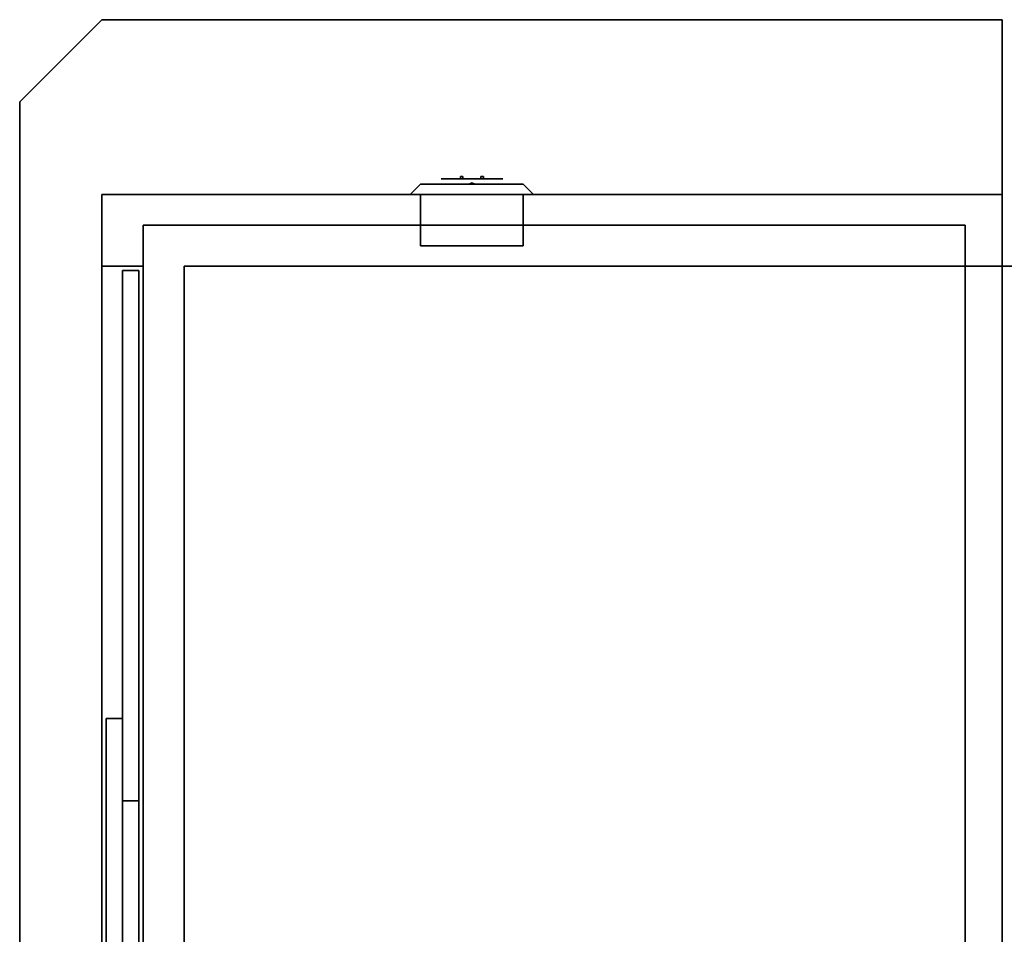
# Model space of a CAD drawing. Extents: x -78 to 78, y -42 to 42.
# Drawn here: x -78 to -54, y 20 to 42 of the extents above; entities that cross this region are included whole.
import ezdxf

# ---------------------------------------------------------------- set-up
doc = ezdxf.new("R2010")
doc.units = 0
for name, color, linetype in [('3D', 254, 'CONTINUOUS'), ('3D-BLACK', 250, 'CONTINUOUS'), ('3D-CHROME', 254, 'CONTINUOUS'), ('3D-ELECT', 254, 'CONTINUOUS'), ('3D-FLAT', 7, 'CONTINUOUS'), ('3D-NON', 43, 'CONTINUOUS')]:
    doc.layers.add(name, color=color, linetype=linetype)

msp = doc.modelspace()

# ---------------------------------------------------------------- linework, layer by layer
at = {"layer": '3D'}
for points in [[(-76, 42, 36), (-76, 42, 35), (-78, 40, 35), (-78, 40, 36)], [(-67.085, 38, 33.523), (-67, 38.031, 33.5), (-67, 38.031, 33.5), (-67.023, 38, 33.415)], [(-67, 38.031, 33.5), (-67, 38.031, 33.5), (-67.085, 38, 33.523), (-66.977, 38, 33.585)], [(-67.085, 38, 30.523), (-67, 38.031, 30.5), (-67, 38.031, 30.5), (-67.023, 38, 30.415)], [(-67, 38.031, 30.5), (-67, 38.031, 30.5), (-67.085, 38, 30.523), (-66.977, 38, 30.585)], [(-66.915, 38, 33.477), (-67.023, 38, 33.415), (-67, 38.031, 33.5)], [(-66.915, 38, 30.477), (-67.023, 38, 30.415), (-67, 38.031, 30.5)], [(-67, 38.031, 33.5), (-66.977, 38, 33.585), (-66.915, 38, 33.477), (-67, 38.031, 33.5)], [(-67, 38.031, 30.5), (-66.977, 38, 30.585), (-66.915, 38, 30.477), (-67, 38.031, 30.5)]]:
    msp.add_3dface(points, dxfattribs=at)
at = {"layer": '3D-BLACK', "extrusion": (0, -1, 0)}
msp.add_circle((-67, 32, -38.125), 0.75, dxfattribs=at)
at = {"layer": '3D-BLACK'}
msp.add_3dface([(-75.1, 12.1, 8.1), (-75.1, 35.9, 8.1), (-75.1, 35.9, 31.9), (-75.1, 12.1, 31.9)], dxfattribs=at)
at = {"layer": '3D-CHROME', "invisible_edges": 5}
for points in [[(-65.5, 37.75, 34), (-68.5, 37.75, 34), (-68.25, 38, 33.75), (-65.75, 38, 33.75)], [(-68.5, 37.75, 30), (-68.5, 37.75, 34), (-68.25, 38, 33.75), (-68.25, 38, 30.25)], [(-65.5, 37.75, 30), (-68.5, 37.75, 30), (-68.25, 38, 30.25), (-65.75, 38, 30.25)], [(-65.5, 37.75, 34), (-65.5, 37.75, 30), (-65.75, 38, 30.25), (-65.75, 38, 33.75)]]:
    msp.add_3dface(points, dxfattribs=at)
at = {"layer": '3D-CHROME'}
for points in [[(-68.25, 38, 33.75), (-68.25, 38, 33.75), (-65.75, 38, 33.75)], [(-68.25, 38, 30.25), (-68.25, 38, 30.25), (-68.25, 38, 33.75)], [(-65.75, 38, 30.25), (-65.75, 38, 30.25), (-68.25, 38, 30.25)], [(-65.75, 38, 30.25), (-68.25, 38, 30.25), (-68.25, 38, 33.75), (-65.75, 38, 33.75)], [(-65.75, 38, 33.75), (-65.75, 38, 33.75), (-65.75, 38, 30.25)], [(-68.5, 37.75, 34), (-68.5, 37.75, 34), (-65.5, 37.75, 34)], [(-68.5, 37.75, 30), (-68.5, 37.75, 30), (-68.5, 37.75, 34)], [(-65.5, 37.75, 30), (-65.5, 37.75, 30), (-68.5, 37.75, 30)], [(-65.5, 37.75, 34), (-65.5, 37.75, 34), (-65.5, 37.75, 30)]]:
    msp.add_3dface(points, dxfattribs=at)
at = {"layer": '3D-ELECT', "extrusion": (0, -1, 0)}
msp.add_circle((-67, 32.312, -38.125), 0.0625, dxfattribs=at)
at = {"layer": '3D-ELECT'}
for points in [[(-67.219, 38.125, 32.125), (-67.281, 38.125, 32.125), (-67.281, 38.188, 32.125), (-67.219, 38.188, 32.125)], [(-67.281, 38.125, 31.75), (-67.281, 38.125, 32.125), (-67.281, 38.188, 32.125), (-67.281, 38.188, 31.75)], [(-67.219, 38.125, 31.75), (-67.281, 38.125, 31.75), (-67.281, 38.188, 31.75), (-67.219, 38.188, 31.75)], [(-67.219, 38.188, 31.75), (-67.281, 38.188, 31.75), (-67.281, 38.188, 32.125), (-67.219, 38.188, 32.125)], [(-67.219, 38.125, 31.75), (-67.281, 38.125, 31.75), (-67.281, 38.125, 32.125), (-67.219, 38.125, 32.125)], [(-67.219, 38.125, 31.75), (-67.219, 38.125, 32.125), (-67.219, 38.188, 32.125), (-67.219, 38.188, 31.75)], [(-66.719, 38.125, 32.188), (-66.781, 38.125, 32.188), (-66.781, 38.188, 32.188), (-66.719, 38.188, 32.188)], [(-66.781, 38.125, 31.688), (-66.781, 38.125, 32.188), (-66.781, 38.188, 32.188), (-66.781, 38.188, 31.688)], [(-66.719, 38.125, 31.688), (-66.781, 38.125, 31.688), (-66.781, 38.188, 31.688), (-66.719, 38.188, 31.688)], [(-66.719, 38.188, 31.688), (-66.781, 38.188, 31.688), (-66.781, 38.188, 32.188), (-66.719, 38.188, 32.188)], [(-66.719, 38.125, 31.688), (-66.781, 38.125, 31.688), (-66.781, 38.125, 32.188), (-66.719, 38.125, 32.188)], [(-66.719, 38.125, 31.688), (-66.719, 38.125, 32.188), (-66.719, 38.188, 32.188), (-66.719, 38.188, 31.688)], [(-68.25, 37.75, 30.25), (-68.25, 36.5, 30.25), (-68.25, 36.5, 33.75), (-68.25, 37.75, 33.75)], [(-68.25, 37.75, 30.25), (-65.75, 37.75, 30.25), (-65.75, 37.75, 33.75), (-68.25, 37.75, 33.75)], [(-68.25, 37.75, 33.75), (-65.75, 37.75, 33.75), (-65.75, 36.5, 33.75), (-68.25, 36.5, 33.75)], [(-68.25, 37.75, 30.25), (-65.75, 37.75, 30.25), (-65.75, 36.5, 30.25), (-68.25, 36.5, 30.25)], [(-65.75, 37.75, 30.25), (-65.75, 36.5, 30.25), (-65.75, 36.5, 33.75), (-65.75, 37.75, 33.75)], [(-68.25, 36.5, 30.25), (-65.75, 36.5, 30.25), (-65.75, 36.5, 33.75), (-68.25, 36.5, 33.75)]]:
    msp.add_3dface(points, dxfattribs=at)
at = {"layer": '3D-FLAT'}
for points, invisible_edges in [([(-76, 42, 36), (-76, -42, 36), (-78, -40, 36), (-78, 40, 36)], 1), ([(-76, 42, 36), (-73, 8, 36), (-73, -8, 36), (-76, -42, 36)], 15), ([(-54, 42, 36), (-59, 8, 36), (-73, 8, 36), (-76, 42, 36)], 15), ([(-54, -42, 36), (-59, -8, 36), (-59, 8, 36), (-54, 42, 36)], 15), ([(-72.9, 35.1), (-73.1, 35.1), (-73.1, 34.9), (-72.9, 34.9)], 15), ([(-56.9, 35.1), (-57.1, 35.1), (-57.1, 34.9), (-56.9, 34.9)], 15)]:
    msp.add_3dface(points, dxfattribs=dict(at, invisible_edges=invisible_edges))
for points in [[(-55, 37, 7), (-75, 37, 7), (-75, 12.1, 7), (-55, 12.1, 7)], [(-55, 37, 6), (-75, 37, 6), (-75, 12.1, 6), (-55, 12.1, 6)], [(-76, 12, 32), (-76, 36, 32), (-75, 36, 32), (-75, 12, 32)], [(-76, 12, 35), (-76, 36, 35), (-75, 36, 35), (-75, 12, 35)], [(-76, 12, 8), (-76, 36, 8), (-75, 36, 8), (-75, 12, 8)], [(-76, 12, 6), (-76, 36, 6), (-75, 36, 6), (-75, 12, 6)], [(-75.1, 35.9, 31.9), (-75.1, 23, 31.9), (-75.5, 23, 31.9), (-75.5, 35.9, 31.9)], [(-75.1, 35.9, 8.1), (-75.1, 23, 8.1), (-75.5, 23, 8.1), (-75.5, 35.9, 8.1)], [(-75.9, 12.1, 31.9), (-75.9, 25, 31.9), (-75.5, 25, 31.9), (-75.5, 12.1, 31.9)], [(-75.9, 12.1, 8.1), (-75.9, 25, 8.1), (-75.5, 25, 8.1), (-75.5, 12.1, 8.1)]]:
    msp.add_3dface(points, dxfattribs=at)
at = {"layer": '3D-NON'}
for points in [[(-54.1, 42, 36), (-54.1, 42, 35), (-76, 42, 35), (-76, 42, 36)], [(-54.1, -42, 36), (-54.1, -42, 35), (-54.1, 42, 35), (-54.1, 42, 36)], [(-78, 40, 36), (-78, 40, 35), (-78, -40, 35), (-78, -40, 36)], [(-76, 37.75, 6), (-76, 37.75, 35), (-76, 36, 35), (-76, 36, 6)], [(-54.1, 37.75, 6), (-54.1, 37.75, 35), (-76, 37.75, 35), (-76, 37.75, 6)], [(-54.1, 37.75, 6), (-54.1, 37.75, 35), (-54.1, 12, 35), (-54.1, 12, 6)], [(-75, 37, 6), (-75, 12.1, 6), (-75, 12.1, 7), (-75, 37, 7)], [(-55, 37, 6), (-75, 37, 6), (-75, 37, 7), (-55, 37, 7)], [(-55, 37, 6), (-55, 12.1, 6), (-55, 12.1, 7), (-55, 37, 7)], [(-75, 36, 8), (-75, 36, 32), (-76, 36, 32), (-76, 36, 8)], [(-76, 36, 35), (-75, 36, 35), (-75, 36, 32), (-76, 36, 32)], [(-76, 12, 35), (-76, 36, 35), (-76, 36, 32), (-76, 12, 32)], [(-76, 36, 6), (-75, 36, 6), (-75, 36, 8), (-76, 36, 8)], [(-76, 12, 6), (-76, 36, 6), (-76, 36, 8), (-76, 12, 8)], [(-75, 36, 6), (-75, 36, 35), (-76, 36, 35), (-76, 36, 6)], [(-75, 12, 35), (-75, 36, 35), (-75, 36, 32), (-75, 12, 32)], [(-75, 12, 6), (-75, 36, 6), (-75, 36, 8), (-75, 12, 8)], [(-74, 36, 2), (-74, 36, 6), (-74, -36, 6), (-74, -36, 2)], [(74, 36, 2), (74, 36, 6), (-74, 36, 6), (-74, 36, 2)], [(-75.1, 35.9, 8.1), (-75.5, 35.9, 8.1), (-75.5, 35.9, 31.9), (-75.1, 35.9, 31.9)], [(-75.5, 35.9, 8.1), (-75.5, 23, 8.1), (-75.5, 23, 31.9), (-75.5, 35.9, 31.9)], [(-75.1, 35.9, 8.1), (-75.1, 23, 8.1), (-75.1, 23, 31.9), (-75.1, 35.9, 31.9)], [(-75.9, 25, 8.1), (-75.5, 25, 8.1), (-75.5, 25, 31.9), (-75.9, 25, 31.9)], [(-75.9, 12.1, 8.1), (-75.9, 25, 8.1), (-75.9, 25, 31.9), (-75.9, 12.1, 31.9)], [(-75.5, 12.1, 8.1), (-75.5, 25, 8.1), (-75.5, 25, 31.9), (-75.5, 12.1, 31.9)], [(-75.1, 23, 8.1), (-75.5, 23, 8.1), (-75.5, 23, 31.9), (-75.1, 23, 31.9)]]:
    msp.add_3dface(points, dxfattribs=at)

doc.saveas('drawing.dxf')
